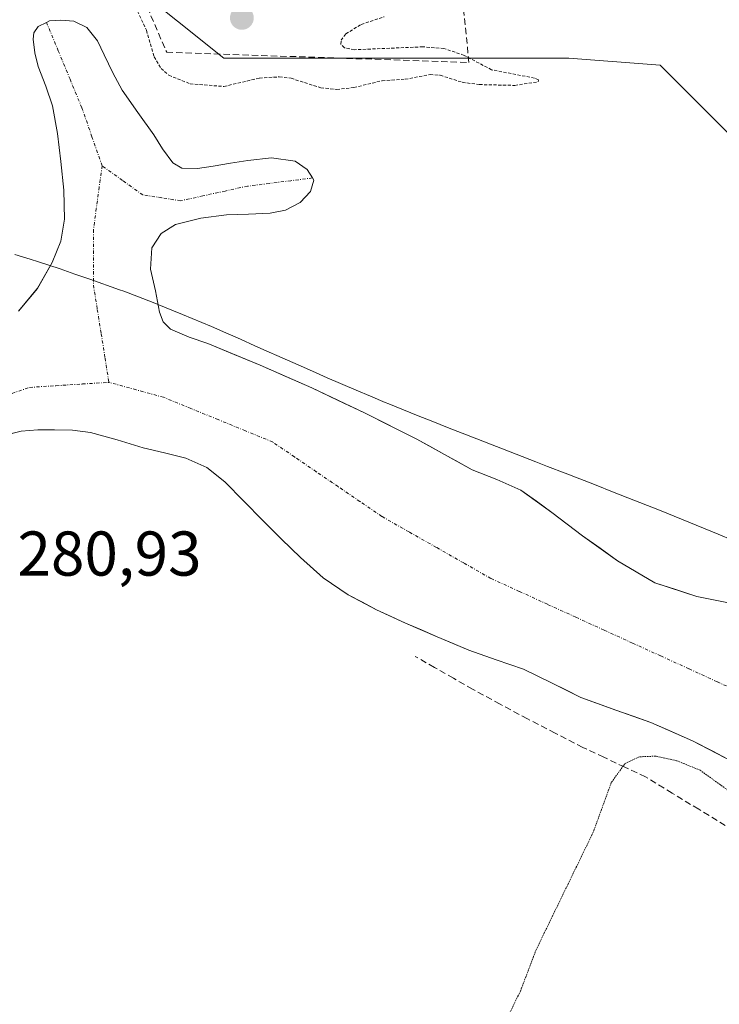
# Model space of a CAD drawing. Units: metres. Extents: x 597821 to 601297, y 4685164 to 4687526.
# Drawn here: x 599215 to 599326, y 4686252 to 4686408 of the extents above; entities that cross this region are included whole.
import ezdxf
from ezdxf.enums import TextEntityAlignment as Align

# ---------------------------------------------------------------- set-up
doc = ezdxf.new("R2010")
doc.units = ezdxf.units.M
doc.header["$MEASUREMENT"] = 0
for name, pattern in [('TRAZO_Y_PUNTO', [1, 0.5, -0.25, 0, -0.25]), ('TRAZOS', [0.75, 0.5, -0.25]), ('TRAZOS2', [0.375, 0.25, -0.125]), ('TRAZOSX2', [1.5, 1, -0.5])]:
    doc.linetypes.add(name, pattern=pattern)
for name, color, linetype, lineweight in [('Arbolado forestal CxS', 92, 'Continuous', 0), ('Carátula', 7, 'Continuous', 5), ('Corriente artificial lineal', 5, 'TRAZOSX2', 13), ('Corriente natural eje', 5, 'TRAZO_Y_PUNTO', 0), ('Cultivos herbáceos CxS', 92, 'Continuous', 0), ('Curva de nivel auxiliar', 36, 'TRAZOS', 0), ('Curva de nivel auxiliar depresión', 39, 'TRAZOS2', 0), ('Laguna', 142, 'Continuous', 13), ('Laguna Cxs', 142, 'Continuous', 13), ('Municipio', 9, 'Continuous', 13), ('Municipio CxS', 142, 'Continuous', 0), ('Muro lineal', 1, 'TRAZOSX2', 13), ('Prado CxS', 92, 'Continuous', 0), ('Punto de cota en terreno', 7, 'Continuous', 0), ('Rótulo de punto de cota en terreno', 19, 'Continuous', 0), ('Suelo desnudo CxS', 43, 'Continuous', 0)]:
    doc.layers.add(name, color=color, linetype=linetype, lineweight=lineweight)
doc.styles.add('Arial', font='txt', dxfattribs={"height": 0.2})

# ---------------------------------------------------------------- blocks, each defined once
blk = doc.blocks.new('*U164')
at = {"layer": 'Cultivos herbáceos CxS', "color": 92, "linetype": 'Continuous', "lineweight": 0}
blk.add_polyline3d([(599210.1501, 4686341.3401, 281.2689), (599215.1701, 4686342.5801, 281.4719), (599217.8001, 4686342.7801, 281.4119), (599220.4201, 4686342.7701, 281.3552), (599223.2701, 4686342.7201, 281.2922), (599226.1201, 4686342.3901, 281.2232), (599230.3401, 4686341.2201, 281.0237), (599234.5001, 4686339.9601, 281.0577), (599237.8601, 4686339.1501, 281.2137), (599241.2201, 4686338.2901, 281.1822), (599244.5501, 4686336.8201, 281.0409), (599247.4301, 4686334.5801, 281.0748), (599250.4401, 4686331.5101, 281.0189), (599253.4401, 4686328.4401, 281.0068), (599256.4101, 4686325.4901, 280.875), (599259.4001, 4686322.5501, 280.9464), (599262.9901, 4686319.3701, 281.105), (599266.9501, 4686316.6601, 281.1963), (599271.4401, 4686314.3001, 281.2752), (599276.0401, 4686312.1801, 281.0769), (599281.0401, 4686309.9901, 281.3401), (599286.0801, 4686307.8901, 281.2601), (599290.4001, 4686306.3901, 281.2606), (599294.7201, 4686304.8901, 281.5961), (599299.2801, 4686302.6601, 281.5365), (599303.8101, 4686300.4101, 281.4515), (599309.3401, 4686298.4001, 281.2471), (599314.8801, 4686296.4401, 281.5334), (599321.4801, 4686293.5401, 281.7577), (599327.8801, 4686290.2301, 281.5347)], dxfattribs=at)
blk = doc.blocks.new('*U167')
at = {"layer": 'Suelo desnudo CxS', "color": 43, "linetype": 'Continuous', "lineweight": 0}
for points in [[(599214.7301, 4686361.5901, 281.1804), (599217.7201, 4686365.2001, 281.3634), (599220.0401, 4686369.2701, 281.2546), (599221.4201, 4686372.6801, 281.3283), (599222.0201, 4686376.1801, 281.2677), (599221.8901, 4686380.7301, 281.0304), (599221.4501, 4686385.2701, 280.8877), (599220.8901, 4686389.7001, 280.9149), (599220.1001, 4686394.1001, 280.911), (599219.0501, 4686397.2201, 280.8871), (599217.8601, 4686400.3101, 280.8872), (599217.3201, 4686402.4801, 280.8899), (599217.0301, 4686404.6601, 280.8835), (599217.1701, 4686405.6901, 280.8751), (599217.8601, 4686406.6501, 280.8703), (599219.1701, 4686407.3201, 280.887), (599219.6501, 4686407.5601, 280.8926), (599221.4501, 4686407.6701, 280.9203), (599223.5001, 4686407.5101, 280.9133), (599225.5401, 4686406.5201, 280.8944), (599227.2301, 4686404.3901, 280.9542), (599228.2901, 4686402.1701, 281.1503), (599229.6701, 4686399.3401, 281.1562), (599231.1701, 4686396.6001, 281.0571), (599233.6501, 4686393.0301, 280.8531), (599236.1701, 4686389.4901, 280.9661), (599237.5201, 4686387.2701, 281.0981), (599239.1701, 4686385.0801, 280.9928), (599240.6001, 4686384.2401, 280.9515), (599243.0701, 4686384.1701, 280.924), (599245.5701, 4686384.5701, 280.9794), (599248.3301, 4686385.0101, 280.9927), (599251.0801, 4686385.4601, 280.911), (599254.8101, 4686385.8901, 280.946), (599258.5701, 4686385.3301, 280.97), (599260.4701, 4686384.0301, 280.9045), (599261.2901, 4686382.6801, 280.8606), (599261.5101, 4686382.3301, 280.8566), (599260.9901, 4686380.5101, 280.8832), (599259.3301, 4686378.8101, 280.9201), (599257.0101, 4686377.5701, 280.9683), (599254.6001, 4686377.0801, 281.0796), (599251.1401, 4686376.9401, 281.1404), (599247.6901, 4686376.8201, 281.1047), (599243.6301, 4686376.3201, 281.2661), (599239.6201, 4686375.2901, 281.0841), (599237.3101, 4686373.8601, 280.9635), (599235.8501, 4686371.6401, 280.9778), (599235.6401, 4686368.2201, 280.7947), (599236.4201, 4686364.7901, 280.7334), (599237.0701, 4686361.4301, 280.7526), (599237.6701, 4686359.8901, 280.7871), (599238.7901, 4686358.7101, 280.8064), (599241.7501, 4686357.4401, 280.7672), (599244.7401, 4686356.4701, 280.7913), (599252.9901, 4686353.0101, 280.8002), (599261.1901, 4686349.4301, 280.8514), (599269.5501, 4686345.4601, 280.787), (599277.8301, 4686341.3001, 281.1319), (599282.2201, 4686338.8901, 281.0491), (599286.6001, 4686336.4401, 280.9439), (599290.4701, 4686334.9001, 280.8954), (599294.2801, 4686333.2401, 280.8568), (599299.2201, 4686329.7001, 280.8042), (599304.0701, 4686326.0101, 280.7742), (599309.6201, 4686322.0501, 280.8416), (599315.5201, 4686318.5801, 280.8138), (599322.1801, 4686316.3901, 280.8401), (599329.0301, 4686315.0001, 280.8072)], [(599327.8801, 4686290.2301, 281.5347), (599321.4801, 4686293.5401, 281.7577), (599314.8801, 4686296.4401, 281.5334), (599309.3401, 4686298.4001, 281.2471), (599303.8101, 4686300.4101, 281.4515), (599299.2801, 4686302.6601, 281.5365), (599294.7201, 4686304.8901, 281.5961), (599290.4001, 4686306.3901, 281.2606), (599286.0801, 4686307.8901, 281.2601), (599281.0401, 4686309.9901, 281.3401), (599276.0401, 4686312.1801, 281.0769), (599271.4401, 4686314.3001, 281.2752), (599266.9501, 4686316.6601, 281.1963), (599262.9901, 4686319.3701, 281.105), (599259.4001, 4686322.5501, 280.9464), (599256.4101, 4686325.4901, 280.875), (599253.4401, 4686328.4401, 281.0068), (599250.4401, 4686331.5101, 281.0189), (599247.4301, 4686334.5801, 281.0748), (599244.5501, 4686336.8201, 281.0409), (599241.2201, 4686338.2901, 281.1822), (599237.8601, 4686339.1501, 281.2137), (599234.5001, 4686339.9601, 281.0577), (599230.3401, 4686341.2201, 281.0237), (599226.1201, 4686342.3901, 281.2232), (599223.2701, 4686342.7201, 281.2922), (599220.4201, 4686342.7701, 281.3552), (599217.8001, 4686342.7801, 281.4119), (599215.1701, 4686342.5801, 281.4719), (599210.1501, 4686341.3401, 281.2689)]]:
    blk.add_polyline3d(points, dxfattribs=at)
blk = doc.blocks.new('*U168')
at = {"layer": 'Arbolado forestal CxS', "color": 92, "linetype": 'Continuous', "lineweight": 0}
for points in [[(599329.0301, 4686315.0001, 280.8072), (599322.1801, 4686316.3901, 280.8401), (599315.5201, 4686318.5801, 280.8138), (599309.6201, 4686322.0501, 280.8416), (599304.0701, 4686326.0101, 280.7742), (599299.2201, 4686329.7001, 280.8042), (599294.2801, 4686333.2401, 280.8568), (599290.4701, 4686334.9001, 280.8954), (599286.6001, 4686336.4401, 280.9439), (599282.2201, 4686338.8901, 281.0491), (599277.8301, 4686341.3001, 281.1319), (599269.5501, 4686345.4601, 280.787), (599261.1901, 4686349.4301, 280.8514), (599252.9901, 4686353.0101, 280.8002), (599244.7401, 4686356.4701, 280.7913), (599241.7501, 4686357.4401, 280.7672), (599238.7901, 4686358.7101, 280.8064), (599237.6701, 4686359.8901, 280.7871), (599237.0701, 4686361.4301, 280.7526), (599236.4201, 4686364.7901, 280.7334), (599235.6401, 4686368.2201, 280.7947), (599235.8501, 4686371.6401, 280.9778), (599237.3101, 4686373.8601, 280.9635), (599239.6201, 4686375.2901, 281.0841), (599243.6301, 4686376.3201, 281.2661), (599247.6901, 4686376.8201, 281.1047), (599251.1401, 4686376.9401, 281.1404), (599254.6001, 4686377.0801, 281.0796), (599257.0101, 4686377.5701, 280.9683), (599259.3301, 4686378.8101, 280.9201), (599260.9901, 4686380.5101, 280.8832), (599261.5101, 4686382.3301, 280.8566), (599261.2901, 4686382.6801, 280.8606), (599260.4701, 4686384.0301, 280.9045), (599258.5701, 4686385.3301, 280.97), (599254.8101, 4686385.8901, 280.946), (599251.0801, 4686385.4601, 280.911), (599248.3301, 4686385.0101, 280.9927), (599245.5701, 4686384.5701, 280.9794), (599243.0701, 4686384.1701, 280.924), (599240.6001, 4686384.2401, 280.9515), (599239.1701, 4686385.0801, 280.9928), (599237.5201, 4686387.2701, 281.0981), (599236.1701, 4686389.4901, 280.9661), (599233.6501, 4686393.0301, 280.8531), (599231.1701, 4686396.6001, 281.0571), (599229.6701, 4686399.3401, 281.1562), (599228.2901, 4686402.1701, 281.1503), (599227.2301, 4686404.3901, 280.9542), (599225.5401, 4686406.5201, 280.8944), (599223.5001, 4686407.5101, 280.9133), (599221.4501, 4686407.6701, 280.9203), (599219.6501, 4686407.5601, 280.8926), (599219.1701, 4686407.3201, 280.887), (599217.8601, 4686406.6501, 280.8703), (599217.1701, 4686405.6901, 280.8751), (599217.0301, 4686404.6601, 280.8835), (599217.3201, 4686402.4801, 280.8899), (599217.8601, 4686400.3101, 280.8872), (599219.0501, 4686397.2201, 280.8871), (599220.1001, 4686394.1001, 280.911), (599220.8901, 4686389.7001, 280.9149), (599221.4501, 4686385.2701, 280.8877), (599221.8901, 4686380.7301, 281.0304), (599222.0201, 4686376.1801, 281.2677), (599221.4201, 4686372.6801, 281.3283), (599220.0401, 4686369.2701, 281.2546), (599217.7201, 4686365.2001, 281.3634), (599214.7301, 4686361.5901, 281.1804)], [(599462.0081, 4686640.7683, 283.4479), (599443.0179, 4686617.6249, 283.5164), (599433.9857, 4686600.8459, 283.4752), (599393.1871, 4686541.2167, 283.3719), (599357.1105, 4686493.7933, 283.2068), (599328.7605, 4686464.3809, 282.2837), (599300.2423, 4686440.6783, 282.1465), (599258.6593, 4686429.2957, 282.5685), (599232.7875, 4686430.6331, 282.6951), (599224.9863, 4686419.4841, 282.0632), (599247.2731, 4686401.6459, 282.7947), (599301.8747, 4686401.6455, 282.0104), (599316.3617, 4686400.5303, 282.1161), (599336.4193, 4686380.4633, 281.5281), (599341.9901, 4686364.8553, 281.7234), (599367.6197, 4686350.3611, 281.1343), (599416.8963, 4686339.9429, 281.737), (599416.8963, 4686339.9429, 281.737), (599440.0503, 4686340.3265, 281.8733), (599495.7671, 4686358.1639, 281.7269)]]:
    blk.add_polyline3d(points, dxfattribs=at)
blk = doc.blocks.new('5PATER')
at = {"layer": 'Carátula', "linetype": 'Continuous', "lineweight": 5}
h = blk.add_hatch(color=250, dxfattribs=at)
edge = h.paths.add_edge_path()
edge.add_ellipse((0, 0.01), major_axis=(-1.33, -1.34), ratio=0.999422, start_angle=0, end_angle=360)

msp = doc.modelspace()

# ---------------------------------------------------------------- linework, layer by layer
at = {"layer": 'Arbolado forestal CxS', "color": 92, "linetype": 'Continuous', "lineweight": 0}
for points in [[(599462.01, 4686640.77, 283.45), (599443.02, 4686617.62, 283.52), (599433.99, 4686600.85, 283.48), (599393.19, 4686541.22, 283.37), (599357.11, 4686493.79, 283.21), (599328.76, 4686464.38, 282.28), (599300.24, 4686440.68, 282.15), (599258.66, 4686429.3, 282.57), (599232.79, 4686430.63, 282.7), (599224.99, 4686419.48, 282.06), (599247.27, 4686401.65, 282.79), (599301.87, 4686401.65, 282.01), (599316.36, 4686400.53, 282.12), (599336.42, 4686380.46, 281.53), (599341.99, 4686364.86, 281.72), (599367.62, 4686350.36, 281.13), (599416.9, 4686339.94, 281.74)], [(599214.73, 4686361.59, 281.18), (599217.72, 4686365.2, 281.36), (599220.04, 4686369.27, 281.25), (599221.42, 4686372.68, 281.33), (599222.02, 4686376.18, 281.27), (599221.89, 4686380.73, 281.03), (599221.45, 4686385.27, 280.89), (599220.89, 4686389.7, 280.91), (599220.1, 4686394.1, 280.91), (599219.05, 4686397.22, 280.89), (599217.86, 4686400.31, 280.89), (599217.32, 4686402.48, 280.89), (599217.03, 4686404.66, 280.88), (599217.17, 4686405.69, 280.88), (599217.86, 4686406.65, 280.87), (599219.17, 4686407.32, 280.89), (599219.65, 4686407.56, 280.89), (599221.45, 4686407.67, 280.92), (599223.5, 4686407.51, 280.91), (599225.54, 4686406.52, 280.89), (599227.23, 4686404.39, 280.95), (599228.29, 4686402.17, 281.15), (599229.67, 4686399.34, 281.16), (599231.17, 4686396.6, 281.06), (599233.65, 4686393.03, 280.85), (599236.17, 4686389.49, 280.97), (599237.52, 4686387.27, 281.1), (599239.17, 4686385.08, 280.99), (599240.6, 4686384.24, 280.95), (599243.07, 4686384.17, 280.92), (599245.57, 4686384.57, 280.98), (599248.33, 4686385.01, 280.99), (599251.08, 4686385.46, 280.91), (599254.81, 4686385.89, 280.95), (599258.57, 4686385.33, 280.97), (599260.47, 4686384.03, 280.9), (599261.29, 4686382.68, 280.86), (599261.51, 4686382.33, 280.86), (599260.99, 4686380.51, 280.88), (599259.33, 4686378.81, 280.92), (599257.01, 4686377.57, 280.97), (599254.6, 4686377.08, 281.08), (599251.14, 4686376.94, 281.14), (599247.69, 4686376.82, 281.1), (599243.63, 4686376.32, 281.27), (599239.62, 4686375.29, 281.08), (599237.31, 4686373.86, 280.96), (599235.85, 4686371.64, 280.98), (599235.64, 4686368.22, 280.79), (599236.42, 4686364.79, 280.73), (599237.07, 4686361.43, 280.75), (599237.67, 4686359.89, 280.79), (599238.79, 4686358.71, 280.81), (599241.75, 4686357.44, 280.77), (599244.74, 4686356.47, 280.79), (599252.99, 4686353.01, 280.8), (599261.19, 4686349.43, 280.85), (599269.55, 4686345.46, 280.79), (599277.83, 4686341.3, 281.13), (599282.22, 4686338.89, 281.05), (599286.6, 4686336.44, 280.94), (599290.47, 4686334.9, 280.9), (599294.28, 4686333.24, 280.86), (599299.22, 4686329.7, 280.8), (599304.07, 4686326.01, 280.77), (599309.62, 4686322.05, 280.84), (599315.52, 4686318.58, 280.81), (599322.18, 4686316.39, 280.84), (599329.03, 4686315, 280.81)]]:
    msp.add_polyline3d(points, dxfattribs=at)
at = {"layer": 'Corriente artificial lineal', "color": 5, "linetype": 'TRAZOSX2', "lineweight": 13}
msp.add_polyline3d([(599326.66, 4686280.14, 283), (599322.46, 4686282.7, 283), (599318.25, 4686285.26, 282.99), (599314.05, 4686287.82, 282.89), (599310.74, 4686289.38, 282.49), (599307.44, 4686290.94, 282.18), (599304.13, 4686292.5, 282.18), (599299.74, 4686294.76, 282.12), (599295.34, 4686297.01, 282.18), (599291, 4686299.36, 282.07), (599286.66, 4686301.71, 282.04), (599283.63, 4686303.44, 282.11), (599280.6, 4686305.17, 281.69), (599277.57, 4686306.9, 281.29)], dxfattribs=at)
at = {"layer": 'Corriente natural eje', "color": 5, "linetype": 'TRAZO_Y_PUNTO', "lineweight": 0}
for points in [[(599227.98, 4686384.6, 280.77), (599226.37, 4686389.21, 280.85), (599224.76, 4686393.81, 280.88), (599222.9, 4686398.31, 280.79), (599221.03, 4686402.82, 280.78), (599219.17, 4686407.32, 280.86)], [(599227.98, 4686384.6, 280.77), (599227.52, 4686381.22, 280.9), (599227.06, 4686377.85, 281.08), (599226.6, 4686374.47, 281.1), (599226.6, 4686370.1, 281), (599226.6, 4686365.72, 280.76), (599227.21, 4686361.87, 280.67), (599227.83, 4686358.02, 280.69), (599228.44, 4686354.16, 280.67), (599229.05, 4686350.31, 280.7)], [(599261.29, 4686382.68, 280.93), (599257.86, 4686382.25, 280.89), (599254.43, 4686381.81, 280.81), (599251, 4686381.38, 280.75), (599247.47, 4686380.61, 280.78), (599243.94, 4686379.84, 280.87), (599240.41, 4686379.07, 280.9), (599237.42, 4686379.54, 280.89), (599234.42, 4686380, 280.84), (599231.2, 4686382.3, 280.71), (599227.98, 4686384.6, 280.77)], [(599212.68, 4686348.21, 280.78), (599216.48, 4686349.52, 280.6), (599220.67, 4686349.78, 280.64), (599224.86, 4686350.05, 280.67), (599229.05, 4686350.31, 280.7)], [(599329.87, 4686300.85, 280.79), (599325.39, 4686302.9, 280.96), (599320.91, 4686304.94, 280.73), (599316.43, 4686306.99, 280.89), (599311.96, 4686309.03, 280.94), (599307.48, 4686311.07, 280.8), (599303, 4686313.12, 280.73), (599298.52, 4686315.16, 280.71), (599294.04, 4686317.21, 280.66), (599289.56, 4686319.25, 280.66), (599285.24, 4686321.71, 280.85), (599280.92, 4686324.17, 280.68), (599276.59, 4686326.62, 280.76), (599272.27, 4686329.08, 280.77), (599268.81, 4686331.44, 280.75), (599265.35, 4686333.8, 280.69), (599261.9, 4686336.15, 280.78), (599258.44, 4686338.51, 280.86), (599254.98, 4686340.87, 280.9), (599250.66, 4686342.64, 280.87), (599246.34, 4686344.41, 280.94), (599242.01, 4686346.18, 280.73), (599237.69, 4686347.95, 280.68), (599233.37, 4686349.13, 280.71), (599229.05, 4686350.31, 280.7)]]:
    msp.add_polyline3d(points, dxfattribs=at)
at = {"layer": 'Cultivos herbáceos CxS', "color": 92, "linetype": 'Continuous', "lineweight": 0}
msp.add_polyline3d([(599210.15, 4686341.34, 281.27), (599215.17, 4686342.58, 281.47), (599217.8, 4686342.78, 281.41), (599220.42, 4686342.77, 281.36), (599223.27, 4686342.72, 281.29), (599226.12, 4686342.39, 281.22), (599230.34, 4686341.22, 281.02), (599234.5, 4686339.96, 281.06), (599237.86, 4686339.15, 281.21), (599241.22, 4686338.29, 281.18), (599244.55, 4686336.82, 281.04), (599247.43, 4686334.58, 281.07), (599250.44, 4686331.51, 281.02), (599253.44, 4686328.44, 281.01), (599256.41, 4686325.49, 280.87), (599259.4, 4686322.55, 280.95), (599262.99, 4686319.37, 281.11), (599266.95, 4686316.66, 281.2), (599271.44, 4686314.3, 281.28), (599276.04, 4686312.18, 281.08), (599281.04, 4686309.99, 281.34), (599286.08, 4686307.89, 281.26), (599290.4, 4686306.39, 281.26), (599294.72, 4686304.89, 281.6), (599299.28, 4686302.66, 281.54), (599303.81, 4686300.41, 281.45), (599309.34, 4686298.4, 281.25), (599314.88, 4686296.44, 281.53), (599321.48, 4686293.54, 281.76), (599327.88, 4686290.23, 281.53)], dxfattribs=at)
at = {"layer": 'Curva de nivel auxiliar', "color": 36, "linetype": 'TRAZOS', "lineweight": 0}
msp.add_polyline3d([(599232.37, 4686411.85, 282.5), (599234.98, 4686406.06, 282.5), (599236.21, 4686401.87, 282.5), (599237.31, 4686400.03, 282.5), (599238.53, 4686398.94, 282.5), (599241.92, 4686397.59, 282.5), (599247.27, 4686397.17, 282.5), (599252.89, 4686398.49, 282.5), (599256.04, 4686398.69, 282.5), (599257.91, 4686398.47, 282.5), (599262.62, 4686396.96, 282.5), (599265.12, 4686396.7, 282.5), (599267.85, 4686397, 282.5), (599272.33, 4686398.08, 282.5), (599275.96, 4686398.31, 282.5), (599279.93, 4686399.07, 282.5), (599281.53, 4686398.95, 282.5), (599285.02, 4686397.83, 282.5), (599287.71, 4686397.47, 282.5), (599293.32, 4686397.34, 282.5), (599297.04, 4686397.9, 282.5), (599297.1, 4686398.23, 282.5), (599296.46, 4686398.5, 282.5), (599289.66, 4686399.81, 282.5), (599285.31, 4686402.1, 282.5), (599282.1, 4686403.19, 282.5), (599278.77, 4686403.45, 282.5), (599267.92, 4686402.99, 282.5), (599266.35, 4686403.31, 282.5), (599265.78, 4686403.86, 282.5), (599265.82, 4686404.49, 282.5), (599266.56, 4686405.51, 282.5), (599269.01, 4686407, 282.5), (599272.64, 4686408.21, 282.5)], dxfattribs=at)
at = {"layer": 'Curva de nivel auxiliar depresión', "color": 39, "linetype": 'TRAZOS2', "lineweight": 0}
msp.add_polyline3d([(599403.49, 4686250.24, 282.5), (599385.95, 4686253.77, 282.5), (599382.97, 4686254.64, 282.5), (599380.83, 4686255.55, 282.5), (599377.19, 4686257.75, 282.5), (599370.54, 4686259.76, 282.5), (599362.17, 4686263.39, 282.5), (599359.51, 4686264.97, 282.5), (599355.21, 4686268.23, 282.5), (599346.57, 4686271.65, 282.5), (599322.68, 4686288.89, 282.5), (599318.93, 4686290.41, 282.5), (599315.65, 4686291.11, 282.5), (599313.05, 4686291, 282.5), (599310.77, 4686289.91, 282.5), (599308.62, 4686286.93, 282.5), (599305.76, 4686279.07, 282.5), (599296.72, 4686260.46, 282.5), (599294.23, 4686253.91, 282.5), (599289.67, 4686244.6, 282.5)], dxfattribs=at)
at = {"layer": 'Laguna', "color": 142, "linetype": 'Continuous', "lineweight": 13}
for points in [[(599214.73, 4686361.59, 280.96), (599217.72, 4686365.2, 281.03), (599220.04, 4686369.27, 281.27), (599221.42, 4686372.68, 281.17), (599222.02, 4686376.18, 281.06), (599221.89, 4686380.73, 281), (599221.45, 4686385.27, 280.94), (599220.89, 4686389.7, 280.87), (599220.1, 4686394.1, 280.94), (599219.05, 4686397.22, 280.87), (599217.86, 4686400.31, 280.89), (599217.32, 4686402.48, 280.91), (599217.03, 4686404.66, 280.91), (599217.17, 4686405.69, 280.9), (599217.86, 4686406.65, 280.88), (599219.17, 4686407.32, 280.86)], [(599219.17, 4686407.32, 280.86), (599219.65, 4686407.56, 280.86), (599221.45, 4686407.67, 280.85), (599223.5, 4686407.51, 280.8), (599225.54, 4686406.52, 280.78), (599227.23, 4686404.39, 280.88), (599228.29, 4686402.17, 280.94), (599229.67, 4686399.34, 280.98), (599231.17, 4686396.6, 280.96), (599233.65, 4686393.03, 280.9), (599236.17, 4686389.49, 280.8), (599237.52, 4686387.27, 280.81), (599239.17, 4686385.08, 280.93), (599240.6, 4686384.24, 281), (599243.07, 4686384.17, 280.93), (599245.57, 4686384.57, 280.77), (599248.33, 4686385.01, 280.8), (599251.08, 4686385.46, 280.97), (599254.81, 4686385.89, 280.98), (599258.57, 4686385.33, 280.92), (599260.47, 4686384.03, 280.9), (599261.29, 4686382.68, 280.93)], [(599261.29, 4686382.68, 280.93), (599261.51, 4686382.33, 280.94), (599260.99, 4686380.51, 280.99), (599259.33, 4686378.81, 280.95), (599257.01, 4686377.57, 280.88), (599254.6, 4686377.08, 280.91), (599251.14, 4686376.94, 280.92), (599247.69, 4686376.82, 281.04), (599243.63, 4686376.32, 280.97), (599239.62, 4686375.29, 280.85), (599237.31, 4686373.86, 280.89), (599235.85, 4686371.64, 280.86), (599235.64, 4686368.22, 280.79), (599236.42, 4686364.79, 280.8), (599237.07, 4686361.43, 280.78), (599237.67, 4686359.89, 280.75), (599238.79, 4686358.71, 280.72), (599241.75, 4686357.44, 280.7), (599244.74, 4686356.47, 280.73), (599248.87, 4686354.74, 280.74), (599252.99, 4686353.01, 280.8), (599257.09, 4686351.22, 280.87), (599261.19, 4686349.43, 280.78), (599265.37, 4686347.45, 280.72), (599269.55, 4686345.46, 280.79), (599273.69, 4686343.38, 280.71), (599277.83, 4686341.3, 280.85), (599280.03, 4686340.1, 280.93), (599282.22, 4686338.89, 280.95), (599284.41, 4686337.67, 280.87), (599286.6, 4686336.44, 280.82), (599290.47, 4686334.9, 280.9), (599294.28, 4686333.24, 280.86), (599296.75, 4686331.47, 280.82), (599299.22, 4686329.7, 280.8), (599301.65, 4686327.86, 280.73), (599304.07, 4686326.01, 280.74), (599306.85, 4686324.03, 280.74), (599309.62, 4686322.05, 280.77), (599312.57, 4686320.32, 280.79), (599315.52, 4686318.58, 280.72), (599318.85, 4686317.49, 280.71), (599322.18, 4686316.39, 280.74), (599325.61, 4686315.7, 280.69), (599329.03, 4686315, 280.69)], [(599327.88, 4686290.23, 281.42), (599324.68, 4686291.89, 281.39), (599321.48, 4686293.54, 281.26), (599318.18, 4686294.99, 281.31), (599314.88, 4686296.44, 281.29), (599312.11, 4686297.42, 281.23), (599309.34, 4686298.4, 281.2), (599306.58, 4686299.41, 281.26), (599303.81, 4686300.41, 281.36), (599301.55, 4686301.54, 281.41), (599299.28, 4686302.66, 281.33), (599297, 4686303.78, 281.16), (599294.72, 4686304.89, 281.12), (599290.4, 4686306.39, 281.08), (599286.08, 4686307.89, 280.97), (599283.56, 4686308.94, 280.82), (599281.04, 4686309.99, 280.81), (599278.54, 4686311.09, 280.88), (599276.04, 4686312.18, 280.93), (599273.74, 4686313.24, 280.98), (599271.44, 4686314.3, 281.06), (599269.2, 4686315.48, 281.01), (599266.95, 4686316.66, 280.91), (599262.99, 4686319.37, 280.92), (599259.4, 4686322.55, 280.89), (599256.41, 4686325.49, 280.9), (599253.44, 4686328.44, 280.98), (599250.44, 4686331.51, 280.92), (599247.43, 4686334.58, 280.94), (599244.55, 4686336.82, 280.86), (599241.22, 4686338.29, 280.78), (599237.86, 4686339.15, 280.86), (599234.5, 4686339.96, 280.94), (599230.34, 4686341.22, 280.93), (599226.12, 4686342.39, 280.8), (599223.27, 4686342.72, 280.74), (599220.42, 4686342.77, 280.72), (599217.8, 4686342.78, 280.7), (599215.17, 4686342.58, 280.82), (599212.66, 4686341.96, 281.08)]]:
    msp.add_polyline3d(points, dxfattribs=at)
at = {"layer": 'Laguna Cxs', "color": 142, "linetype": 'Continuous', "lineweight": 13}
for points in [[(599214.73, 4686361.59, 280.96), (599217.72, 4686365.2, 281.03), (599220.04, 4686369.27, 281.27), (599221.42, 4686372.68, 281.17), (599222.02, 4686376.18, 281.06), (599221.89, 4686380.73, 281), (599221.45, 4686385.27, 280.94), (599220.89, 4686389.7, 280.87), (599220.1, 4686394.1, 280.94), (599219.05, 4686397.22, 280.87), (599217.86, 4686400.31, 280.89), (599217.32, 4686402.48, 280.91), (599217.03, 4686404.66, 280.91), (599217.17, 4686405.69, 280.9), (599217.86, 4686406.65, 280.88), (599219.17, 4686407.32, 280.86), (599219.65, 4686407.56, 280.86), (599221.45, 4686407.67, 280.85), (599223.5, 4686407.51, 280.8), (599225.54, 4686406.52, 280.78), (599227.23, 4686404.39, 280.88), (599228.29, 4686402.17, 280.94), (599229.67, 4686399.34, 280.98), (599231.17, 4686396.6, 280.96), (599233.65, 4686393.03, 280.9), (599236.17, 4686389.49, 280.8), (599237.52, 4686387.27, 280.81), (599239.17, 4686385.08, 280.93), (599240.6, 4686384.24, 281), (599243.07, 4686384.17, 280.93), (599245.57, 4686384.57, 280.77), (599248.33, 4686385.01, 280.8), (599251.08, 4686385.46, 280.97), (599254.81, 4686385.89, 280.98), (599258.57, 4686385.33, 280.92), (599260.47, 4686384.03, 280.9), (599261.29, 4686382.68, 280.93), (599261.51, 4686382.33, 280.94), (599260.99, 4686380.51, 280.99), (599259.33, 4686378.81, 280.95), (599257.01, 4686377.57, 280.88), (599254.6, 4686377.08, 280.91), (599251.14, 4686376.94, 280.92), (599247.69, 4686376.82, 281.04), (599243.63, 4686376.32, 280.97), (599239.62, 4686375.29, 280.85), (599237.31, 4686373.86, 280.89), (599235.85, 4686371.64, 280.86), (599235.64, 4686368.22, 280.79), (599236.42, 4686364.79, 280.8), (599237.07, 4686361.43, 280.78), (599237.67, 4686359.89, 280.75), (599238.79, 4686358.71, 280.72), (599241.75, 4686357.44, 280.7), (599244.74, 4686356.47, 280.73), (599248.87, 4686354.74, 280.74), (599252.99, 4686353.01, 280.8), (599257.09, 4686351.22, 280.87), (599261.19, 4686349.43, 280.78), (599265.37, 4686347.45, 280.72), (599269.55, 4686345.46, 280.79), (599273.69, 4686343.38, 280.71), (599277.83, 4686341.3, 280.85), (599280.03, 4686340.1, 280.93), (599282.22, 4686338.89, 280.95), (599284.41, 4686337.67, 280.87), (599286.6, 4686336.44, 280.82), (599290.47, 4686334.9, 280.9), (599294.28, 4686333.24, 280.86), (599296.75, 4686331.47, 280.82), (599299.22, 4686329.7, 280.8), (599301.65, 4686327.86, 280.73), (599304.07, 4686326.01, 280.74), (599306.85, 4686324.03, 280.74), (599309.62, 4686322.05, 280.77), (599312.57, 4686320.32, 280.8), (599315.52, 4686318.58, 280.72), (599318.85, 4686317.49, 280.71), (599322.18, 4686316.39, 280.74), (599325.61, 4686315.7, 280.69), (599329.03, 4686315, 280.69)], [(599327.88, 4686290.23, 281.42), (599324.68, 4686291.89, 281.39), (599321.48, 4686293.54, 281.26), (599318.18, 4686294.99, 281.31), (599314.88, 4686296.44, 281.29), (599312.11, 4686297.42, 281.23), (599309.34, 4686298.4, 281.2), (599306.58, 4686299.41, 281.26), (599303.81, 4686300.41, 281.36), (599301.55, 4686301.54, 281.41), (599299.28, 4686302.66, 281.33), (599297, 4686303.78, 281.16), (599294.72, 4686304.89, 281.12), (599290.4, 4686306.39, 281.08), (599286.08, 4686307.89, 280.97), (599283.56, 4686308.94, 280.82), (599281.04, 4686309.99, 280.81), (599278.54, 4686311.09, 280.88), (599276.04, 4686312.18, 280.93), (599273.74, 4686313.24, 280.98), (599271.44, 4686314.3, 281.06), (599269.2, 4686315.48, 281.01), (599266.95, 4686316.66, 280.91), (599262.99, 4686319.37, 280.92), (599259.4, 4686322.55, 280.89), (599256.41, 4686325.49, 280.9), (599253.44, 4686328.44, 280.98), (599250.44, 4686331.51, 280.92), (599247.43, 4686334.58, 280.94), (599244.55, 4686336.82, 280.86), (599241.22, 4686338.29, 280.78), (599237.86, 4686339.15, 280.86), (599234.5, 4686339.96, 280.94), (599230.34, 4686341.22, 280.93), (599226.12, 4686342.39, 280.8), (599223.27, 4686342.72, 280.74), (599220.42, 4686342.77, 280.72), (599217.8, 4686342.78, 280.7), (599215.17, 4686342.58, 280.82), (599212.66, 4686341.96, 281.08)]]:
    msp.add_polyline3d(points, dxfattribs=at)
at = {"layer": 'Municipio', "color": 9, "linetype": 'Continuous', "lineweight": 13}
for points in [[(599214.17, 4686370.57, 281.14), (599216.56, 4686369.82, 281.11), (599217.88, 4686369.39, 281.16), (599221.31, 4686368.27, 281.38), (599223.68, 4686367.46, 281.15), (599226.05, 4686366.66, 280.87), (599230.75, 4686364.97, 280.95), (599231.4, 4686364.74, 281), (599236.07, 4686362.96, 280.82), (599236.68, 4686362.71, 280.8), (599240.7, 4686361.08, 280.72), (599245.3, 4686359.13, 280.72), (599247.59, 4686358.13, 280.73), (599249.89, 4686357.14, 280.76), (599252.17, 4686356.12, 280.78), (599254.46, 4686355.11, 280.85), (599255.66, 4686354.57, 280.88), (599259.03, 4686353.08, 280.94), (599261.32, 4686352.06, 280.93), (599263.61, 4686351.05, 280.89), (599268.19, 4686349.06, 280.83)], [(599214.17, 4686370.57, 281.14), (599216.56, 4686369.82, 281.11), (599217.88, 4686369.39, 281.16), (599221.31, 4686368.27, 281.38), (599223.68, 4686367.46, 281.15), (599226.05, 4686366.66, 280.87), (599230.75, 4686364.97, 280.95), (599231.4, 4686364.74, 281), (599236.07, 4686362.96, 280.82), (599236.68, 4686362.71, 280.8), (599240.7, 4686361.08, 280.72), (599245.3, 4686359.13, 280.72), (599247.59, 4686358.13, 280.73), (599249.89, 4686357.14, 280.76), (599252.17, 4686356.12, 280.78), (599254.46, 4686355.11, 280.85), (599255.66, 4686354.57, 280.88), (599259.03, 4686353.08, 280.94), (599261.32, 4686352.06, 280.93), (599263.61, 4686351.05, 280.89), (599268.19, 4686349.06, 280.83)], [(599268.19, 4686349.06, 280.83), (599270.5, 4686348.1, 280.92), (599272.81, 4686347.13, 280.9), (599273.4, 4686346.89, 280.88), (599278.03, 4686345.01, 280.79), (599280.36, 4686344.09, 280.81), (599282.68, 4686343.17, 280.86), (599287.33, 4686341.34, 280.86), (599290.44, 4686340.14, 280.83), (599293.55, 4686338.93, 280.83), (599296.66, 4686337.73, 280.85), (599298.52, 4686337, 280.83), (599301.32, 4686335.92, 280.81), (599305.98, 4686334.11, 280.87), (599309.08, 4686332.89, 280.87), (599312.19, 4686331.67, 280.85), (599315.29, 4686330.45, 280.84), (599316.28, 4686330.05, 280.84), (599320.91, 4686328.18, 280.77), (599325.53, 4686326.27, 280.86), (599327.84, 4686325.31, 280.91)], [(599268.19, 4686349.06, 280.83), (599270.5, 4686348.1, 280.92), (599272.81, 4686347.13, 280.9), (599273.4, 4686346.89, 280.88), (599278.03, 4686345.01, 280.79), (599280.36, 4686344.09, 280.81), (599282.68, 4686343.17, 280.86), (599287.33, 4686341.34, 280.86), (599290.44, 4686340.14, 280.83), (599293.55, 4686338.93, 280.83), (599296.66, 4686337.73, 280.85), (599298.52, 4686337, 280.83), (599301.32, 4686335.92, 280.81), (599305.98, 4686334.11, 280.87), (599309.08, 4686332.89, 280.87), (599312.19, 4686331.67, 280.85), (599315.29, 4686330.45, 280.84), (599316.28, 4686330.05, 280.84), (599320.91, 4686328.18, 280.77), (599325.53, 4686326.27, 280.86), (599327.84, 4686325.31, 280.91)]]:
    msp.add_polyline3d(points, dxfattribs=at)
at = {"layer": 'Municipio CxS', "color": 142, "linetype": 'Continuous', "lineweight": 0}
for points in [[(599214.17, 4686370.57, 281.14), (599216.56, 4686369.82, 281.11), (599217.88, 4686369.39, 281.16), (599221.31, 4686368.27, 281.38), (599223.68, 4686367.46, 281.15), (599226.05, 4686366.66, 280.87), (599230.75, 4686364.97, 280.95), (599231.4, 4686364.74, 281), (599236.07, 4686362.96, 280.82), (599236.68, 4686362.71, 280.8), (599240.7, 4686361.08, 280.72), (599245.3, 4686359.13, 280.72), (599247.59, 4686358.13, 280.73), (599249.89, 4686357.14, 280.76), (599252.17, 4686356.12, 280.78), (599254.46, 4686355.11, 280.85), (599255.66, 4686354.57, 280.88), (599259.03, 4686353.08, 280.94), (599261.32, 4686352.06, 280.93), (599263.61, 4686351.05, 280.89), (599268.19, 4686349.06, 280.83), (599270.5, 4686348.1, 280.92), (599272.81, 4686347.13, 280.9), (599273.4, 4686346.89, 280.88), (599278.03, 4686345.01, 280.79), (599280.36, 4686344.09, 280.81), (599282.68, 4686343.17, 280.86), (599287.33, 4686341.34, 280.86), (599290.44, 4686340.14, 280.83), (599293.55, 4686338.93, 280.83), (599296.66, 4686337.73, 280.85), (599298.52, 4686337, 280.83), (599301.32, 4686335.92, 280.81), (599305.98, 4686334.11, 280.87), (599309.08, 4686332.89, 280.87), (599312.19, 4686331.67, 280.85), (599315.29, 4686330.45, 280.84), (599316.28, 4686330.05, 280.84), (599320.91, 4686328.18, 280.77), (599325.53, 4686326.27, 280.86), (599327.84, 4686325.31, 280.91)], [(599327.84, 4686325.31, 280.91), (599325.53, 4686326.27, 280.86), (599320.91, 4686328.18, 280.77), (599316.28, 4686330.05, 280.84), (599315.29, 4686330.45, 280.84), (599312.19, 4686331.67, 280.85), (599309.08, 4686332.89, 280.87), (599305.98, 4686334.11, 280.87), (599301.32, 4686335.92, 280.81), (599298.52, 4686337, 280.83), (599296.66, 4686337.73, 280.85), (599293.55, 4686338.93, 280.83), (599290.44, 4686340.14, 280.83), (599287.33, 4686341.34, 280.86), (599282.68, 4686343.17, 280.86), (599280.36, 4686344.09, 280.81), (599278.03, 4686345.01, 280.79), (599273.4, 4686346.89, 280.88), (599272.81, 4686347.13, 280.9), (599270.5, 4686348.1, 280.92), (599268.19, 4686349.06, 280.83), (599263.61, 4686351.05, 280.89), (599261.32, 4686352.06, 280.93), (599259.03, 4686353.08, 280.94), (599255.66, 4686354.57, 280.88), (599254.46, 4686355.11, 280.85), (599252.17, 4686356.12, 280.78), (599249.89, 4686357.14, 280.76), (599247.59, 4686358.13, 280.73), (599245.3, 4686359.13, 280.72), (599240.7, 4686361.08, 280.72), (599236.68, 4686362.71, 280.8), (599236.07, 4686362.96, 280.82), (599231.4, 4686364.74, 281), (599230.75, 4686364.97, 280.95), (599226.05, 4686366.66, 280.87), (599223.68, 4686367.46, 281.15), (599221.31, 4686368.27, 281.38), (599217.88, 4686369.39, 281.16), (599216.56, 4686369.82, 281.11), (599214.17, 4686370.57, 281.14)]]:
    msp.add_polyline3d(points, dxfattribs=at)
at = {"layer": 'Muro lineal', "color": 1, "linetype": 'TRAZOSX2', "lineweight": 13}
msp.add_polyline3d([(599286.07, 4686400.97, 282.54), (599282.94, 4686432.08, 282.41), (599253.44, 4686426.83, 282.53), (599231.55, 4686418, 282.54), (599238.2, 4686402.58, 282.41), (599286.07, 4686400.97, 282.54)], dxfattribs=at)
at = {"layer": 'Prado CxS', "color": 92, "linetype": 'Continuous', "lineweight": 0}
for points in [[(599495.77, 4686358.16, 281.73), (599440.05, 4686340.33, 281.87), (599416.9, 4686339.94, 281.74), (599416.9, 4686339.94, 281.74), (599367.62, 4686350.36, 281.13), (599341.99, 4686364.86, 281.72), (599336.42, 4686380.46, 281.53), (599316.36, 4686400.53, 282.12), (599301.87, 4686401.65, 282.01), (599247.27, 4686401.65, 282.79), (599224.99, 4686419.48, 282.06), (599232.79, 4686430.63, 282.7), (599258.66, 4686429.3, 282.57), (599300.24, 4686440.68, 282.15), (599328.76, 4686464.38, 282.28), (599357.11, 4686493.79, 283.21), (599393.19, 4686541.22, 283.37), (599433.99, 4686600.85, 283.48), (599443.02, 4686617.62, 283.52), (599462.01, 4686640.77, 283.45)], [(599462.01, 4686640.77, 283.45), (599443.02, 4686617.62, 283.52), (599433.99, 4686600.85, 283.48), (599393.19, 4686541.22, 283.37), (599357.11, 4686493.79, 283.21), (599328.76, 4686464.38, 282.28), (599300.24, 4686440.68, 282.15), (599258.66, 4686429.3, 282.57), (599232.79, 4686430.63, 282.7), (599224.99, 4686419.48, 282.06), (599247.27, 4686401.65, 282.79), (599301.87, 4686401.65, 282.01), (599316.36, 4686400.53, 282.12), (599336.42, 4686380.46, 281.53), (599341.99, 4686364.86, 281.72), (599367.62, 4686350.36, 281.13), (599416.9, 4686339.94, 281.74)]]:
    msp.add_polyline3d(points, dxfattribs=at)
at = {"layer": 'Suelo desnudo CxS', "color": 43, "linetype": 'Continuous', "lineweight": 0}
for points in [[(599214.73, 4686361.59, 281.18), (599217.72, 4686365.2, 281.36), (599220.04, 4686369.27, 281.25), (599221.42, 4686372.68, 281.33), (599222.02, 4686376.18, 281.27), (599221.89, 4686380.73, 281.03), (599221.45, 4686385.27, 280.89), (599220.89, 4686389.7, 280.91), (599220.1, 4686394.1, 280.91), (599219.05, 4686397.22, 280.89), (599217.86, 4686400.31, 280.89), (599217.32, 4686402.48, 280.89), (599217.03, 4686404.66, 280.88), (599217.17, 4686405.69, 280.88), (599217.86, 4686406.65, 280.87), (599219.17, 4686407.32, 280.89), (599219.65, 4686407.56, 280.89), (599221.45, 4686407.67, 280.92), (599223.5, 4686407.51, 280.91), (599225.54, 4686406.52, 280.89), (599227.23, 4686404.39, 280.95), (599228.29, 4686402.17, 281.15), (599229.67, 4686399.34, 281.16), (599231.17, 4686396.6, 281.06), (599233.65, 4686393.03, 280.85), (599236.17, 4686389.49, 280.97), (599237.52, 4686387.27, 281.1), (599239.17, 4686385.08, 280.99), (599240.6, 4686384.24, 280.95), (599243.07, 4686384.17, 280.92), (599245.57, 4686384.57, 280.98), (599248.33, 4686385.01, 280.99), (599251.08, 4686385.46, 280.91), (599254.81, 4686385.89, 280.95), (599258.57, 4686385.33, 280.97), (599260.47, 4686384.03, 280.9), (599261.29, 4686382.68, 280.86), (599261.51, 4686382.33, 280.86), (599260.99, 4686380.51, 280.88), (599259.33, 4686378.81, 280.92), (599257.01, 4686377.57, 280.97), (599254.6, 4686377.08, 281.08), (599251.14, 4686376.94, 281.14), (599247.69, 4686376.82, 281.1), (599243.63, 4686376.32, 281.27), (599239.62, 4686375.29, 281.08), (599237.31, 4686373.86, 280.96), (599235.85, 4686371.64, 280.98), (599235.64, 4686368.22, 280.79), (599236.42, 4686364.79, 280.73), (599237.07, 4686361.43, 280.75), (599237.67, 4686359.89, 280.79), (599238.79, 4686358.71, 280.81), (599241.75, 4686357.44, 280.77), (599244.74, 4686356.47, 280.79), (599252.99, 4686353.01, 280.8), (599261.19, 4686349.43, 280.85), (599269.55, 4686345.46, 280.79), (599277.83, 4686341.3, 281.13), (599282.22, 4686338.89, 281.05), (599286.6, 4686336.44, 280.94), (599290.47, 4686334.9, 280.9), (599294.28, 4686333.24, 280.86), (599299.22, 4686329.7, 280.8), (599304.07, 4686326.01, 280.77), (599309.62, 4686322.05, 280.84), (599315.52, 4686318.58, 280.81), (599322.18, 4686316.39, 280.84), (599329.03, 4686315, 280.81)], [(599210.15, 4686341.34, 281.27), (599215.17, 4686342.58, 281.47), (599217.8, 4686342.78, 281.41), (599220.42, 4686342.77, 281.36), (599223.27, 4686342.72, 281.29), (599226.12, 4686342.39, 281.22), (599230.34, 4686341.22, 281.02), (599234.5, 4686339.96, 281.06), (599237.86, 4686339.15, 281.21), (599241.22, 4686338.29, 281.18), (599244.55, 4686336.82, 281.04), (599247.43, 4686334.58, 281.07), (599250.44, 4686331.51, 281.02), (599253.44, 4686328.44, 281.01), (599256.41, 4686325.49, 280.87), (599259.4, 4686322.55, 280.95), (599262.99, 4686319.37, 281.11), (599266.95, 4686316.66, 281.2), (599271.44, 4686314.3, 281.28), (599276.04, 4686312.18, 281.08), (599281.04, 4686309.99, 281.34), (599286.08, 4686307.89, 281.26), (599290.4, 4686306.39, 281.26), (599294.72, 4686304.89, 281.6), (599299.28, 4686302.66, 281.54), (599303.81, 4686300.41, 281.45), (599309.34, 4686298.4, 281.25), (599314.88, 4686296.44, 281.53), (599321.48, 4686293.54, 281.76), (599327.88, 4686290.23, 281.53)]]:
    msp.add_polyline3d(points, dxfattribs=at)

# ---------------------------------------------------------------- block references
at = {"layer": 'Arbolado forestal CxS', "color": 92, "linetype": 'Continuous', "lineweight": 0}
msp.add_blockref('*U168', (0, 0), dxfattribs=at)
at = {"layer": 'Cultivos herbáceos CxS', "color": 92, "linetype": 'Continuous', "lineweight": 0}
msp.add_blockref('*U164', (0, 0), dxfattribs=at)
at = {"layer": 'Punto de cota en terreno', "linetype": 'Continuous', "lineweight": 0}
msp.add_blockref('5PATER', (599250.11, 4686408.02, 282.78), dxfattribs=at)
at = {"layer": 'Suelo desnudo CxS', "color": 43, "linetype": 'Continuous', "lineweight": 0}
msp.add_blockref('*U167', (0, 0), dxfattribs=at)

# ---------------------------------------------------------------- texts
at = {"layer": 'Rótulo de punto de cota en terreno', "color": 19, "linetype": 'Continuous', "lineweight": 0, "style": 'Arial'}
msp.add_text('280,93', height=7, dxfattribs=at).set_placement((599214.57, 4686317.51), align=Align.BOTTOM_LEFT)

doc.saveas('drawing.dxf')
